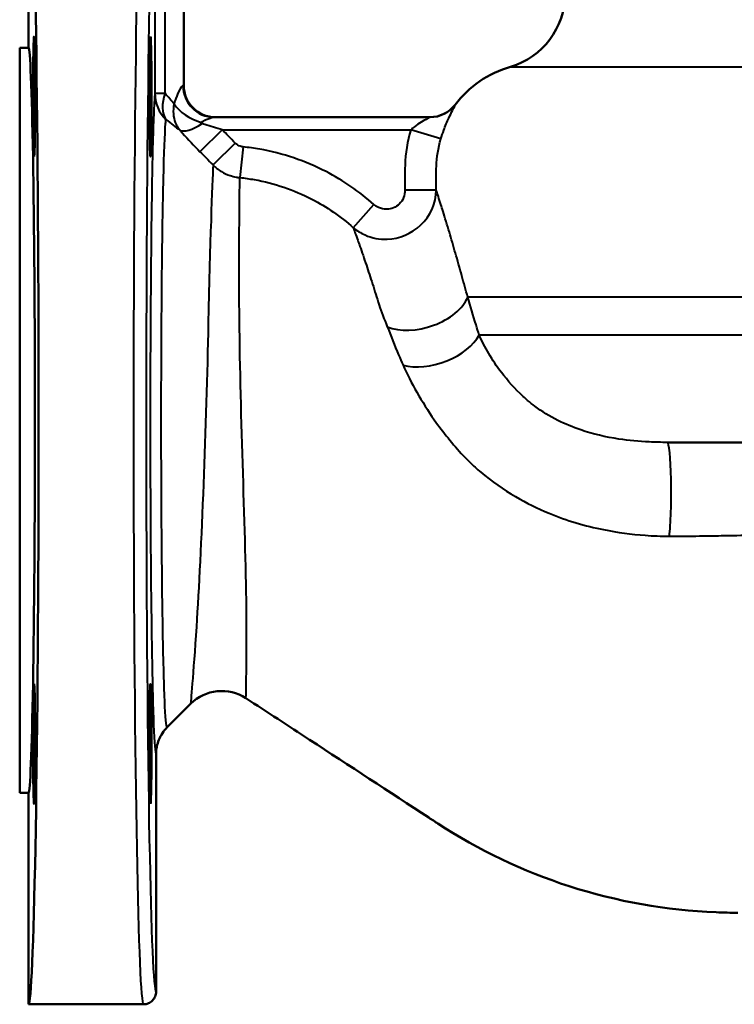
# Model space of a CAD drawing. Units: millimetres. Extents: x 161 to 775, y 341 to 819.
# Drawn here: x 161 to 274, y 341 to 497 of the extents above; entities that cross this region are included whole.
import ezdxf

# ---------------------------------------------------------------- set-up
doc = ezdxf.new("R2010")
doc.units = ezdxf.units.MM
doc.header["$LTSCALE"] = 3
doc.layers.add('Visible Edges(Frese)', color=7, linetype='Continuous', lineweight=50)
doc.layers.add('Visible Tangent Edges(Frese)', color=7, linetype='Continuous', lineweight=40)

msp = doc.modelspace()

# ---------------------------------------------------------------- linework, layer by layer
at = {"layer": 'Visible Edges(Frese)'}
for p, q in [((162.03, 525.34), (162.03, 492.84)), ((186.65, 523.34), (186.65, 486.84)), ((160.65, 374.84), (160.65, 492.84)), ((162.03, 492.84), (160.65, 492.84)), ((225.68, 481.84), (191.45, 481.84)), ((263.26, 430.34), (288.35, 430.34)), ((187.72, 388.91), (184.02, 385.21)), ((182.26, 343.34), (182.26, 380.97)), ((162.03, 374.84), (160.65, 374.84)), ((162.03, 374.84), (162.03, 341.34)), ((180.26, 341.34), (162.03, 341.34))]:
    msp.add_line(p, q, dxfattribs=at)
for centre, radius, start, end in [((235.05, 501.36), 12, 286.219, 0), ((243.15, 473.51), 17, 106.219, 142.7156), ((191.65, 486.84), 5, 180, 270), ((225.64, 486.84), 5, 270, 322.7156), ((192.67, 383.96), 7, 56.8738, 135)]:
    msp.add_arc(centre, radius, start, end, dxfattribs=at)
for major_axis, start_param, end_param in [((0, -92.5), 0, 2.994417), ((0, 59), 3.141593, 6.283185)]:
    msp.add_ellipse((162.03, 433.84), major_axis=major_axis, ratio=0.017455, start_param=start_param, end_param=end_param, dxfattribs=at)
for centre, major_axis in [((162.93, 485.1), (0, -9.5)), ((181.37, 485.1), (0, 9.5)), ((162.93, 382.57), (0, 9.5)), ((181.37, 382.57), (0, -9.5))]:
    msp.add_ellipse(centre, major_axis=major_axis, ratio=0.017455, dxfattribs=at)
for points in [[(206.58, 383.24), (203.21, 385.43), (199.85, 387.63), (196.49, 389.82)], [(225.47, 370.91), (219.17, 375.02), (212.88, 379.13), (206.58, 383.24)], [(226.9, 369.98), (226.42, 370.29), (225.95, 370.6), (225.47, 370.91)], [(274.44, 355.84), (273.29, 355.84), (272.14, 355.86), (270.99, 355.91)]]:
    msp.add_open_spline(points, degree=3, dxfattribs=at)
for points, knots in [([(182.26, 380.97), (182.26, 381.75), (182.41, 382.52), (183.01, 383.98), (183.45, 384.64), (184.01, 385.21), (184.02, 385.21), (184.02, 385.21)], [0, 0, 0, 0, 0.2344248, 0.2344248, 0.4717967, 0.4717967, 0.4729336, 0.4729336, 0.4729336, 0.4729336]), ([(270.99, 355.91), (263.09, 356.22), (255.24, 357.62), (247.72, 360.04), (240.38, 362.41), (233.36, 365.76), (226.9, 369.98)], [0.217912, 0.217912, 0.217912, 0.217912, 0.3558414, 0.3558414, 0.3558414, 0.4904419, 0.4904419, 0.4904419, 0.4904419]), ([(182.26, 343.34), (182.26, 343.08), (182.21, 342.82), (182.01, 342.34), (181.87, 342.12), (181.5, 341.75), (181.28, 341.6), (180.8, 341.39), (180.54, 341.34), (180.27, 341.34), (180.26, 341.34), (180.26, 341.34)], [0, 0, 0, 0, 0.0781178, 0.0781178, 0.1562423, 0.1562423, 0.2343788, 0.2343788, 0.3145426, 0.3145426, 0.3151829, 0.3151829, 0.3151829, 0.3151829])]:
    msp.add_open_spline(points, degree=3, knots=knots, dxfattribs=at)
at = {"layer": 'Visible Tangent Edges(Frese)'}
for p, q in [((182.06, 523.34), (182.06, 485.62)), ((183.68, 485.62), (183.68, 523.34)), ((186.51, 486.84), (186.65, 486.84)), ((182.06, 485.62), (183.68, 485.62)), ((192.75, 479.84), (189.21, 476.38)), ((192.75, 479.84), (222.62, 479.84)), ((227.38, 478.4), (222.62, 479.84)), ((194.81, 477.73), (191.28, 474.27)), ((196.03, 477.14), (195.53, 472.28)), ((226.65, 470.29), (221.68, 470.29)), ((213.49, 464.33), (216.76, 468.03)), ((305.65, 453.34), (231.65, 453.34)), ((312.96, 447.34), (233.44, 447.34))]:
    msp.add_line(p, q, dxfattribs=at)
for centre, major_axis, ratio, start_param, end_param in [((180.26, 433.84), (0, -92.5), 0.017078, 3.288769, 6.283185), ((182.26, 433.84), (0, 90.5), 0.017455, 0.148796, 3.141978), ((191.45, 486.84), (0, -5), 0.987718, 4.712389, 6.283185), ((188.06, 485.62), (-5.98, 0.51), 0.979211, 0.086145, 0.867869), ((188.06, 485.62), (-3.71, -4.72), 0.64342, 5.180174, 6.079617), ((189.41, 483.96), (-4.59, 1.98), 0.555479, 0.66031, 1.805987), ((225.68, 486.84), (0, -5), 0.999512, 0, 0.920062), ((189.54, 483.28), (-3.74, -3.32), 0.38883, 0.131844, 1.238152), ((224.2, 453.34), (7.63, 2.41), 0.609029, 3.769102, 5.804371), ((226.17, 447.34), (7.58, 2.57), 0.57139, 3.85354, 5.748252), ((263.26, 422.34), (0, 8), 0.075651, 3.680443, 6.283185)]:
    msp.add_ellipse(centre, major_axis=major_axis, ratio=ratio, start_param=start_param, end_param=end_param, dxfattribs=at)
for points, knots in [([(238.42, 489.84), (238.45, 489.84), (241.35, 489.84), (256.72, 489.84), (274.71, 489.84), (298.1, 489.84), (301.88, 489.84), (305.65, 489.84)], [11.020411, 11.020411, 11.020411, 11.020411, 14.59216, 14.59216, 20.867629, 20.867629, 22.052994, 22.052994, 22.052994, 22.052994]), ([(186.51, 486.84), (186.48, 486.84), (186.44, 486.82), (186.4, 486.78), (186.22, 486.63), (185.95, 486.17), (185.66, 485.49), (185.47, 485.06), (185.28, 484.54), (185.11, 483.96)], [-1.7082339, -1.7082339, -1.7082339, -1.7082339, -1.6181876, -1.6181876, -1.6181876, -1.2507368, -1.2507368, -1.2507368, -1.02108, -1.02108, -1.02108, -1.02108]), ([(182.06, 485.62), (182.04, 485.41), (182.03, 485.17), (181.89, 483.06), (181.77, 479.8), (181.58, 470.99), (181.5, 465.41), (181.38, 452.8), (181.34, 445.75), (181.32, 431.35), (181.33, 424.01), (181.41, 410.25), (181.48, 403.84), (181.65, 393.03), (181.75, 388.65), (181.98, 382.65), (182.11, 381.04), (182.25, 380.96), (182.25, 380.96), (182.26, 380.97)], [-1.367212, -1.367212, -1.367212, -1.367212, -1.308212, -1.308212, -0.904439, -0.904439, -0.498864, -0.498864, -0.089316, -0.089316, 0.321134, 0.321134, 0.73357, 0.73357, 1.146464, 1.146464, 1.560354, 1.560354, 1.586272, 1.586272, 1.586272, 1.586272]), ([(185.11, 483.96), (185, 483.44), (184.95, 482.9), (185.03, 481.88), (185.13, 481.42), (185.41, 480.71), (185.54, 480.46), (185.79, 480.07), (185.89, 479.93), (186, 479.8)], [0, 0, 0, 0, 0.03003883, 0.03003883, 0.05711609, 0.05711609, 0.07403937, 0.07403937, 0.08461643, 0.08461643, 0.08461643, 0.08461643]), ([(227.38, 478.4), (227.52, 478.86), (227.67, 479.32), (228.09, 480.47), (228.36, 481.12), (229.05, 482.62), (229.44, 483.32), (229.65, 483.75), (229.67, 483.8), (229.66, 483.81)], [4.511027, 4.511027, 4.511027, 4.511027, 4.69738, 4.69738, 4.995545, 4.995545, 5.472608, 5.472608, 5.653655, 5.653655, 5.653655, 5.653655]), ([(184.02, 385.21), (184.01, 385.2), (184, 385.2), (183.99, 385.21), (183.87, 385.26), (183.74, 386.73), (183.62, 389.49), (183.51, 392.24), (183.4, 396.27), (183.32, 401.24), (183.23, 406.21), (183.17, 412.11), (183.13, 418.47), (183.09, 424.79), (183.07, 431.55), (183.08, 438.18), (183.1, 444.81), (183.13, 451.3), (183.19, 457.14), (183.25, 462.92), (183.34, 468.04), (183.43, 472.11), (183.53, 476.15), (183.64, 479.14), (183.76, 480.83), (183.78, 481.07), (183.8, 481.29), (183.82, 481.49)], [-1.588252, -1.588252, -1.588252, -1.588252, -1.560354, -1.560354, -1.560354, -1.146464, -1.146464, -1.146464, -0.73357, -0.73357, -0.73357, -0.321134, -0.321134, -0.321134, 0.089316, 0.089316, 0.089316, 0.498864, 0.498864, 0.498864, 0.904439, 0.904439, 0.904439, 1.308212, 1.308212, 1.308212, 1.367212, 1.367212, 1.367212, 1.367212]), ([(189.54, 480.82), (189.51, 480.83), (189.49, 480.84), (189.45, 480.86), (189.42, 480.87), (189.37, 480.9), (189.36, 480.92), (189.36, 480.97), (189.38, 480.99), (189.41, 481.02)], [-0.08461643, -0.08461643, -0.08461643, -0.08461643, -0.07403937, -0.07403937, -0.05711609, -0.05711609, -0.03003883, -0.03003883, 0, 0, 0, 0]), ([(189.41, 481.02), (189.66, 481.18), (189.94, 481.33), (190.63, 481.65), (191.03, 481.78), (191.35, 481.83), (191.4, 481.84), (191.45, 481.84)], [1.02108, 1.02108, 1.02108, 1.02108, 1.2507368, 1.2507368, 1.6181876, 1.6181876, 1.7082339, 1.7082339, 1.7082339, 1.7082339]), ([(192.75, 479.84), (191.8, 480.12), (190.85, 480.41), (189.83, 480.73), (189.68, 480.78), (189.54, 480.82)], [5.3177752, 5.3177752, 5.3177752, 5.3177752, 5.7252032, 5.7252032, 5.797426, 5.797426, 5.797426, 5.797426]), ([(225.68, 481.84), (225.7, 481.84), (225.67, 481.82), (225.58, 481.77), (225.37, 481.66), (224.83, 481.4), (224.26, 481.06), (223.91, 480.85), (223.54, 480.6), (223.21, 480.34), (223, 480.18), (222.8, 480.01), (222.62, 479.84)], [-5.653655, -5.653655, -5.653655, -5.653655, -5.472608, -5.472608, -5.472608, -4.995545, -4.995545, -4.995545, -4.69738, -4.69738, -4.69738, -4.511027, -4.511027, -4.511027, -4.511027]), ([(186, 479.8), (186.15, 479.63), (186.3, 479.47), (187.31, 478.35), (188.26, 477.34), (189.21, 476.38)], [-5.797426, -5.797426, -5.797426, -5.797426, -5.7252032, -5.7252032, -5.3177752, -5.3177752, -5.3177752, -5.3177752]), ([(194.81, 477.73), (194.44, 478.11), (194.08, 478.48), (193.39, 479.19), (193.07, 479.51), (192.75, 479.84)], [12.7858891, 12.7858891, 12.7858891, 12.7858891, 12.9438822, 12.9438822, 13.0810199, 13.0810199, 13.0810199, 13.0810199]), ([(222.62, 479.84), (222.07, 478.01), (221.76, 476.12), (221.65, 472.92), (221.68, 471.61), (221.68, 470.29)], [-2.6560705, -2.6560705, -2.6560705, -2.6560705, -2.0889455, -2.0889455, -1.6954862, -1.6954862, -1.6954862, -1.6954862]), ([(196.03, 477.14), (195.97, 477.15), (195.91, 477.16), (195.76, 477.18), (195.67, 477.21), (195.45, 477.29), (195.31, 477.35), (195.05, 477.51), (194.93, 477.61), (194.81, 477.73)], [-0.1374942, -0.1374942, -0.1374942, -0.1374942, -0.1203074, -0.1203074, -0.0928086, -0.0928086, -0.0488104, -0.0488104, 0, 0, 0, 0]), ([(226.65, 470.29), (226.65, 471.61), (226.63, 473.05), (226.71, 475.53), (226.95, 476.99), (227.38, 478.4)], [1.6954862, 1.6954862, 1.6954862, 1.6954862, 2.0889455, 2.0889455, 2.6560705, 2.6560705, 2.6560705, 2.6560705]), ([(189.21, 476.38), (189.53, 476.05), (189.85, 475.73), (190.54, 475.02), (190.91, 474.65), (191.28, 474.27)], [-13.0810199, -13.0810199, -13.0810199, -13.0810199, -12.9438822, -12.9438822, -12.7858891, -12.7858891, -12.7858891, -12.7858891]), ([(216.76, 468.03), (214.46, 470.06), (211.89, 471.82), (205.91, 474.91), (202.32, 476.13), (197.79, 476.93), (196.91, 477.05), (196.03, 477.14)], [-2.312294, -2.312294, -2.312294, -2.312294, -1.39831, -1.39831, -0.291268, -0.291268, -0.025491, -0.025491, -0.025491, -0.025491]), ([(191.28, 474.27), (191.16, 471.36), (190.79, 461.92), (190.19, 433.16), (189.44, 413.26), (188.14, 393.53), (187.72, 388.91), (187.72, 388.91)], [-11.388741, -11.388741, -11.388741, -11.388741, -7.66245, -7.66245, -2.946563, -2.946563, 0, 0, 0, 0]), ([(191.28, 474.27), (191.67, 473.88), (192.12, 473.53), (193.04, 472.98), (193.5, 472.77), (194.3, 472.5), (194.61, 472.42), (195.13, 472.32), (195.33, 472.3), (195.53, 472.28)], [0, 0, 0, 0, 0.0488104, 0.0488104, 0.0928086, 0.0928086, 0.1203074, 0.1203074, 0.1374942, 0.1374942, 0.1374942, 0.1374942]), ([(196.49, 389.82), (196.49, 389.82), (196.62, 394.4), (196.54, 413.83), (195.65, 433.13), (195.35, 460.38), (195.48, 469.44), (195.53, 472.28)], [0, 0, 0, 0, 2.946563, 2.946563, 7.66245, 7.66245, 11.378998, 11.378998, 11.378998, 11.378998]), ([(195.53, 472.28), (196.29, 472.2), (197.05, 472.09), (200.98, 471.39), (204.09, 470.33), (209.28, 467.64), (211.5, 466.11), (213.49, 464.33)], [0.025491, 0.025491, 0.025491, 0.025491, 0.291268, 0.291268, 1.39831, 1.39831, 2.312294, 2.312294, 2.312294, 2.312294]), ([(213.49, 464.33), (214.05, 463.87), (214.68, 463.48), (216.44, 462.71), (217.65, 462.47), (220.8, 462.58), (222.75, 463.4), (225.72, 466.19), (226.61, 468.26), (226.65, 470.29)], [0, 0, 0, 0, 0.0856621, 0.0856621, 0.2227216, 0.2227216, 0.4420166, 0.4420166, 0.6852971, 0.6852971, 0.6852971, 0.6852971]), ([(221.68, 470.29), (221.68, 469.48), (221.37, 468.66), (220.27, 467.56), (219.54, 467.26), (218.35, 467.24), (217.89, 467.35), (217.21, 467.68), (216.97, 467.84), (216.76, 468.03)], [-0.6852971, -0.6852971, -0.6852971, -0.6852971, -0.4420166, -0.4420166, -0.2227216, -0.2227216, -0.0856621, -0.0856621, 0, 0, 0, 0]), ([(231.65, 453.34), (231.32, 454.47), (231, 455.6), (230.7, 456.71), (230.35, 457.96), (230.01, 459.16), (229.68, 460.31), (229.35, 461.47), (229.03, 462.57), (228.72, 463.61), (228.36, 464.81), (228.03, 465.92), (227.72, 466.91), (227.6, 467.3), (227.49, 467.67), (227.38, 468.02), (227.09, 468.92), (226.85, 469.69), (226.65, 470.29)], [-7.742709, -7.742709, -7.742709, -7.742709, -7.292204, -7.292204, -7.292204, -6.787005, -6.787005, -6.787005, -6.281805, -6.281805, -6.281805, -5.692922, -5.692922, -5.692922, -5.461997, -5.461997, -5.461997, -4.865192, -4.865192, -4.865192, -4.865192]), ([(213.49, 464.33), (213.68, 463.81), (213.93, 463.14), (214.2, 462.36), (214.31, 462.05), (214.43, 461.72), (214.55, 461.37), (214.86, 460.49), (215.2, 459.49), (215.57, 458.39), (215.88, 457.46), (216.21, 456.45), (216.55, 455.4), (216.89, 454.35), (217.23, 453.24), (217.59, 452.09), (217.9, 451.06), (218.44, 449.82), (218.89, 448.66)], [4.881357, 4.881357, 4.881357, 4.881357, 5.461997, 5.461997, 5.461997, 5.692922, 5.692922, 5.692922, 6.281805, 6.281805, 6.281805, 6.787005, 6.787005, 6.787005, 7.292204, 7.292204, 7.292204, 7.742709, 7.742709, 7.742709, 7.742709]), ([(233.44, 447.34), (233.27, 447.88), (233.11, 448.42), (232.94, 448.96), (232.49, 450.43), (232.06, 451.89), (231.65, 453.34)], [-80.1736808, -80.1736808, -80.1736808, -80.1736808, -79.9639981, -79.9639981, -79.9639981, -79.3910031, -79.3910031, -79.3910031, -79.3910031]), ([(218.89, 448.66), (219.46, 447.19), (220.05, 445.69), (220.67, 444.19), (220.91, 443.65), (221.15, 443.11), (221.39, 442.57)], [79.3910031, 79.3910031, 79.3910031, 79.3910031, 79.9639981, 79.9639981, 79.9639981, 80.1736808, 80.1736808, 80.1736808, 80.1736808]), ([(263.26, 430.34), (262.29, 430.34), (261.33, 430.36), (258.75, 430.48), (257.15, 430.63), (253.49, 431.18), (251.46, 431.66), (248.27, 432.74), (247.05, 433.25), (244.61, 434.47), (243.39, 435.22), (241.87, 436.36), (241.49, 436.66), (241.12, 436.98), (240.89, 437.18), (240.66, 437.39), (240.43, 437.6), (239.14, 438.81), (237.97, 440.1), (235.48, 443.37), (234.3, 445.43), (233.44, 447.34)], [-75.958403, -75.958403, -75.958403, -75.958403, -75.620913, -75.620913, -75.036777, -75.036777, -74.252198, -74.252198, -73.740227, -73.740227, -73.163301, -73.163301, -72.961762, -72.961762, -72.961762, -72.833022, -72.833022, -72.833022, -72.092891, -72.092891, -71.012026, -71.012026, -71.012026, -71.012026]), ([(221.39, 442.57), (222.65, 439.77), (224.32, 436.78), (227.7, 431.97), (229.24, 430.06), (230.91, 428.24), (231.24, 427.89), (231.59, 427.54), (231.94, 427.2), (232.51, 426.65), (233.1, 426.12), (235.43, 424.16), (237.27, 422.87), (240.91, 420.74), (242.7, 419.86), (247.34, 417.95), (250.23, 417.1), (255.34, 416.08), (257.55, 415.79), (261.02, 415.53), (262.3, 415.48), (263.57, 415.47)], [71.012026, 71.012026, 71.012026, 71.012026, 72.092891, 72.092891, 72.833022, 72.833022, 72.833022, 72.961762, 72.961762, 72.961762, 73.163301, 73.163301, 73.740227, 73.740227, 74.252198, 74.252198, 75.036777, 75.036777, 75.620913, 75.620913, 75.958403, 75.958403, 75.958403, 75.958403]), ([(263.57, 415.47), (265.19, 415.46), (266.79, 415.47), (268.36, 415.51), (269.51, 415.53), (270.65, 415.55), (271.8, 415.57), (272.19, 415.58), (272.58, 415.58), (274.66, 415.62), (276.35, 415.64), (278.23, 415.67), (278.42, 415.67), (278.61, 415.67)], [8.387619, 8.387619, 8.387619, 8.387619, 8.814479, 8.814479, 8.814479, 9.166174, 9.166174, 9.166174, 9.288291, 9.288291, 9.812138, 9.812138, 9.871894, 9.871894, 9.871894, 9.871894])]:
    msp.add_open_spline(points, degree=3, knots=knots, dxfattribs=at)
for points in [[(185.11, 483.96), (184.69, 484.42), (184.2, 484.99), (183.68, 485.62)], [(229.66, 483.81), (229.63, 483.81), (229.62, 483.81), (229.62, 483.81)], [(183.82, 481.49), (184.62, 480.85), (185.36, 480.27), (186, 479.8)]]:
    msp.add_open_spline(points, degree=3, dxfattribs=at)

doc.saveas('drawing.dxf')
